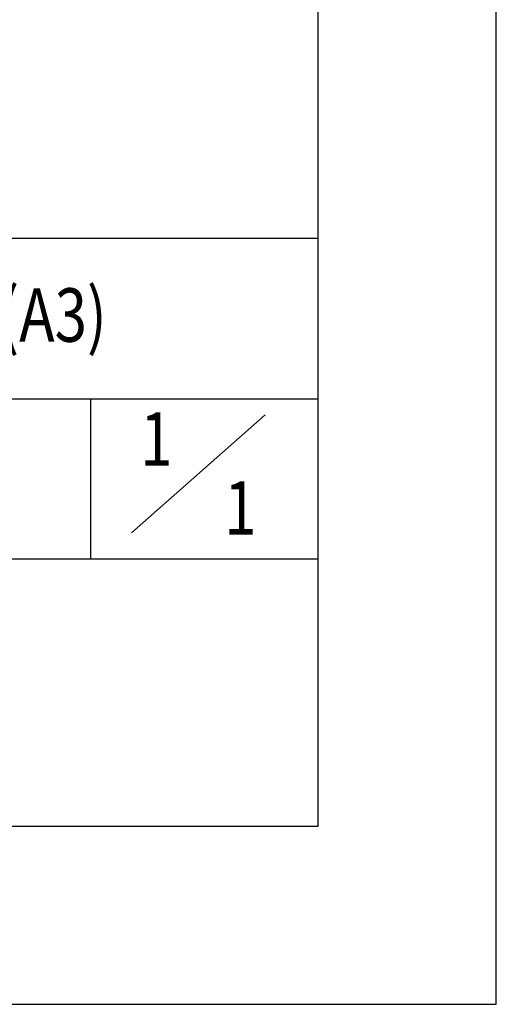
# Model space of a CAD drawing. Extents: x 0 to 25200, y 0 to 17820.
# Drawn here: x 23595 to 25200, y 0 to 3317 of the extents above; entities that cross this region are included whole.
import ezdxf
from ezdxf.enums import TextEntityAlignment as Align

# ---------------------------------------------------------------- set-up
doc = ezdxf.new("R2010")
doc.units = 0
doc.header["$LTSCALE"] = 10
doc.layers.get('DEFPOINTS').update_dxf_attribs({"color": 252, "linetype": 'CONTINUOUS'})
for name, color, linetype in [('D-TTL', 30, 'CONTINUOUS'), ('D-TTL-FRAM', 30, 'CONTINUOUS'), ('D-TTL-LINE', 7, 'CONTINUOUS'), ('D-TTL-TXT', 7, 'CONTINUOUS')]:
    doc.layers.add(name, color=color, linetype=linetype)
doc.styles.add('STYLE_3_0', font='romans.shx', dxfattribs={"width": 0.8, "height": 3, "bigfont": 'bigfont.shx'})

msp = doc.modelspace()

# ---------------------------------------------------------------- linework, layer by layer
at = {"layer": 'D-TTL'}
msp.add_lwpolyline([(900, 600), (24600, 600), (24600, 17220), (900, 17220)], close=True, dxfattribs=at)
at = {"layer": 'D-TTL-FRAM', "linetype": 'CONTINUOUS'}
msp.add_lwpolyline([(18600, 600), (24600, 600), (24600, 2580), (18600, 2580)], close=True, dxfattribs=at)
at = {"layer": 'D-TTL-LINE', "linetype": 'CONTINUOUS'}
for p, q in [((21702.085, 2040), (24600, 2040)), ((23833.333, 2040), (23833.333, 1500))]:
    msp.add_line(p, q, dxfattribs=at)
at = {"layer": 'D-TTL-LINE'}
msp.add_line((18600, 1500), (24600, 1500), dxfattribs=at)
at = {"layer": 'D-TTL-TXT', "linetype": 'CONTINUOUS'}
msp.add_line((23971.704, 1588.162), (24421.849, 1985.737), dxfattribs=at)
at = {"layer": 'DEFPOINTS', "linetype": 'CONTINUOUS'}
msp.add_lwpolyline([(0, 0), (25200, 0), (25200, 17820), (0, 17820)], close=True, dxfattribs=at)

# ---------------------------------------------------------------- texts
at = {"layer": 'D-TTL-TXT', "linetype": 'CONTINUOUS', "style": 'STYLE_3_0', "width": 0.8}
msp.add_text('S=1/60 (A3)', height=180, dxfattribs=at).set_placement((22852.674, 2321.716), align=Align.MIDDLE_LEFT)
for p in [(24055.38, 1880.717), (24338.253, 1648.546)]:
    msp.add_text('1', height=180, dxfattribs=at).set_placement(p, align=Align.MIDDLE)

doc.saveas('drawing.dxf')
